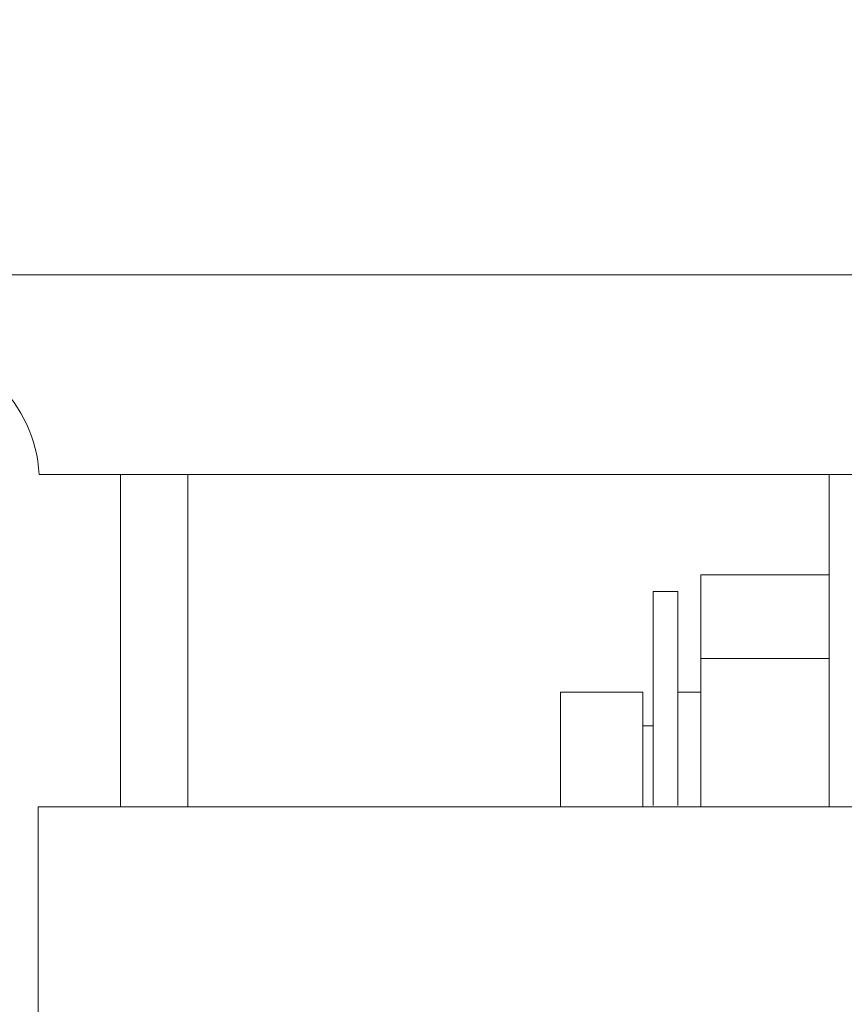
# Model space of a CAD drawing. Extents: x -355 to -200, y -33 to 86.
# Drawn here: x -297 to -297, y 51 to 52 of the extents above; entities that cross this region are included whole.
import ezdxf

# ---------------------------------------------------------------- set-up
doc = ezdxf.new("R2010")
doc.units = 0
doc.header["$LTSCALE"] = 10
doc.header["$MEASUREMENT"] = 0
doc.header["$PDMODE"] = 98
doc.layers.get('DEFPOINTS').update_dxf_attribs({"linetype": 'CONTINUOUS'})
doc.layers.add('DIM', color=1, linetype='CONTINUOUS')
doc.layers.add('RAIL_WD', color=10, linetype='CONTINUOUS')
doc.styles.get("Standard").update_dxf_attribs({"font": 'SIMPLEX.shx', "width": 0.85})
doc.dimstyles.get("Standard").update_dxf_attribs({"dimscale": 16, "dimtxt": 0.09375, "dimasz": 0.09375, "dimexe": 0.0625, "dimexo": 0.0625, "dimgap": 0.0625, "dimtad": 0, "dimtih": 1, "dimtoh": 1, "dimdec": 4, "dimzin": 4, "dimdsep": 46, "dimtxsty": 'Standard', "dimcen": 0.0625, "dimadec": 0, "dimazin": 0, "dimtfac": 1, "dimtdec": 4, "dimtofl": 0, "dimtmove": 0, "dimatfit": 3, "dimfxl": 1, "dimtolj": 1, "dimtzin": 0, "dimarcsym": 0})

# ---------------------------------------------------------------- blocks, each defined once
blk = doc.blocks.new('*D82')
at = {"layer": 'DEFPOINTS', "color": 0, "transparency": 16777216}
for p in [(-253.9777, 78.07382), (-253.9777, 52.5), (-310.4777, 47.5785)]:
    blk.add_point(p, dxfattribs=at)
at = {"layer": 'DIM', "color": 0, "lineweight": -2, "transparency": 16777216}
for p, q in [((-310.4777, 48.3285), (-310.4777, 78.82382)), ((-253.9777, 53.25), (-253.9777, 78.82382)), ((-308.32145, 78.07382), (-293.58185, 78.07382)), ((-256.13395, 78.07382), (-270.87356, 78.07382))]:
    blk.add_line(p, q, dxfattribs=at)
at = {"layer": 'DIM', "color": 0, "transparency": 16777216}
for points in [[(-308.32145, 78.43319), (-308.32145, 77.71444), (-310.4777, 78.07382)], [(-256.13395, 78.43319), (-256.13395, 77.71444), (-253.9777, 78.07382)]]:
    blk.add_solid(points, dxfattribs=at)
at = {"layer": 'DIM', "color": 0, "transparency": 16777216, "insert": (-282.2277, 78.07382), "char_height": 2.16, "attachment_point": 5}
blk.add_mtext('\\A1;(56 1/2") O.D.', dxfattribs=at)

msp = doc.modelspace()

# ---------------------------------------------------------------- linework, layer by layer
at = {"layer": 'RAIL_WD', "lineweight": 15}
for p, q in [((-298.4177, 51.308), (-295.9777, 51.308)), ((-295.97893, 51.12192), (-297.3277, 51.122)), ((-297.2519, 50.8125), (-297.2519, 51.122)), ((-297.1894, 51.122), (-297.1894, 50.8125)), ((-296.5923, 50.8125), (-296.5923, 51.122)), ((-296.7119, 50.95079), (-296.7119, 51.02855)), ((-296.5923, 51.02855), (-296.7119, 51.02855)), ((-296.7563, 51.01305), (-296.7563, 50.81395)), ((-296.7333, 51.01305), (-296.7563, 51.01305)), ((-296.7333, 51.01305), (-296.7333, 50.81395)), ((-296.7119, 50.8125), (-296.7119, 50.95079)), ((-296.7119, 50.95079), (-296.5923, 50.95079)), ((-296.8423, 50.8125), (-296.8423, 50.9193)), ((-296.7658, 50.9193), (-296.8423, 50.9193)), ((-296.7658, 50.9193), (-296.7658, 50.83846)), ((-296.7119, 50.9193), (-296.7333, 50.9193)), ((-296.7563, 50.88805), (-296.7658, 50.88805)), ((-296.7658, 50.83846), (-296.7658, 50.8125)), ((-297.32844, 50.8125), (-297.32844, 50.3125)), ((-295.57845, 50.8125), (-297.32844, 50.8125))]:
    msp.add_line(p, q, dxfattribs=at)
msp.add_arc((-297.45256, 51.116), 0.125, 2.75125, 90, dxfattribs=at)

# ---------------------------------------------------------------- dimensions: what is measured, and where the dimension line sits
at = {"layer": 'DIM'}
dim = msp.add_linear_dim(base=(-253.9777, 78.07382), p1=(-310.4777, 47.5785), p2=(-253.9777, 52.5), text='(<>) O.D.', dimstyle='Standard', override={"dimscale": 12, "dimtxt": 0.18, "dimasz": 0.179688, "dimgap": 0.09375, "dimlunit": 5, "dimpost": '"', "dimfrac": 2}, dxfattribs=at)
dim.commit()
dim.dimension.update_dxf_attribs({"geometry": '*D82', "text_midpoint": (-282.2277, 78.07382), "dimtype": 160})

doc.saveas('drawing.dxf')
